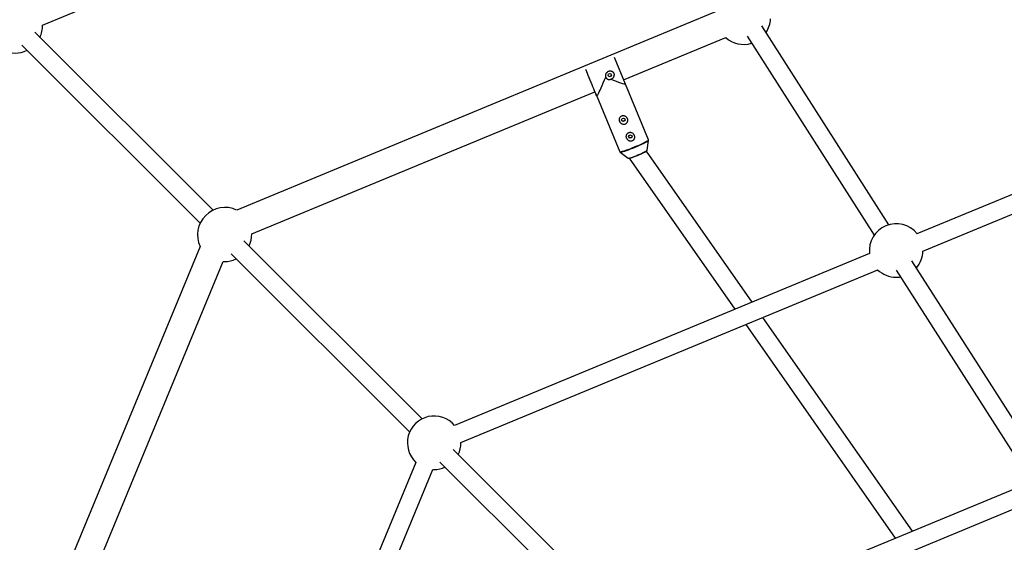
# Model space of a CAD drawing. Units: millimetres. Extents: x -5387 to 4698, y -2736 to 7347.
# Drawn here: x -2207 to -1342, y 3721 to 4180 of the extents above; entities that cross this region are included whole.
import ezdxf

# ---------------------------------------------------------------- set-up
doc = ezdxf.new("R2010")
doc.units = ezdxf.units.MM

msp = doc.modelspace()

# ---------------------------------------------------------------- linework, layer by layer
at = {"color": 7, "linetype": 'Continuous', "lineweight": 25}
for p, q in [((-2186.96, 4175.46), (-1716.21, 4372.3)), ((-1593.73, 4188.22), (-2016.52, 4013.1)), ((-2037.2, 4013), (-2193.86, 4169.33)), ((-1443.54, 4000.26), (-1555.11, 4175.09)), ((-1676.6, 4127.55), (-1586.78, 4164.8)), ((-1568.15, 4165.78), (-1456.6, 3990.97)), ((-2205.17, 4158.01), (-2048.5, 4001.68)), ((-1675, 4123.68), (-1684.72, 4147.16)), ((-2003.26, 3992.09), (-1701.82, 4117.09)), ((-1701.83, 4117.09), (-1700.24, 4113.28)), ((-1675.05, 4123.67), (-1675, 4123.68)), ((-1654.78, 4074.87), (-1675, 4123.68)), ((-1117.58, 4117.22), (-1418.95, 3992.25)), ((-1700.24, 4113.28), (-1680.01, 4064.42)), ((-1700.23, 4113.24), (-1700.18, 4113.26)), ((-1413.82, 3977.05), (-1110.65, 4102.77)), ((-1655.88, 4065.72), (-1654.71, 4074.29)), ((-1679.65, 4063.96), (-1672.76, 4058.73)), ((-1671.65, 4058.67), (-1578.8, 3925.96)), ((-1563.66, 3932.23), (-1656.53, 4064.96)), ((-2048.57, 3981.05), (-2223.7, 3558.26)), ((-1853.5, 3829.7), (-2010.17, 3986.03)), ((-2021.47, 3974.71), (-1864.56, 3818.14)), ((-1460.56, 3974.99), (-1825.12, 3823.81)), ((-2152.98, 3666.53), (-2028.33, 3967.81)), ((-2028.34, 3967.8), (-2027.42, 3967.78)), ((-1312.31, 3794.6), (-1423.34, 3968.59)), ((-1819.57, 3808.79), (-1453.43, 3960.63)), ((-1437.12, 3960.45), (-1325.06, 3784.84)), ((-1422.88, 3731.03), (-1554.27, 3918.81)), ((-1569.4, 3912.53), (-1438.02, 3724.76)), ((-1669.81, 3646.4), (-1826.48, 3802.73)), ((-1859.02, 3791.4), (-2010.4, 3425.52)), ((-1837.95, 3791.58), (-1681.11, 3635.08)), ((-1995.95, 3418.6), (-1844.27, 3785.18)), ((-1844.28, 3785.18), (-1843.06, 3785.15)), ((-1328.63, 3770.06), (-1641.42, 3640.5)), ((-1635.88, 3625.48), (-1321.83, 3755.56))]:
    msp.add_line(p, q, dxfattribs=at)
at = {"color": 7, "linetype": 'Continuous', "lineweight": 25, "flags": 128}
for points in [[(-1700.24, 4113.28), (-1700.24, 4113.27), (-1700.37, 4113.59), (-1700.63, 4114.23), (-1701.02, 4115.16), (-1701.52, 4116.37), (-1702.12, 4117.83), (-1702.81, 4119.5), (-1703.57, 4121.33), (-1704.38, 4123.27), (-1705.21, 4125.29), (-1706.05, 4127.31), (-1706.87, 4129.3), (-1707.66, 4131.21), (-1708.39, 4132.97), (-1709.05, 4134.54), (-1709.61, 4135.9), (-1709.93, 4136.69)], [(-1706.73, 4128.96), (-1706.83, 4129.18), (-1706.87, 4129.29)], [(-1700.18, 4113.26), (-1700.11, 4113.31), (-1699.82, 4113.7), (-1699.39, 4114.45), (-1698.83, 4115.53), (-1698.14, 4116.93), (-1697.35, 4118.61), (-1696.46, 4120.56), (-1695.51, 4122.71), (-1694.49, 4125.03), (-1693.45, 4127.48), (-1692.39, 4130)], [(-1687.83, 4128.15), (-1685.4, 4127.19), (-1683.13, 4126.32), (-1681.06, 4125.54), (-1679.24, 4124.88), (-1677.71, 4124.35), (-1676.51, 4123.97), (-1675.64, 4123.73), (-1675.15, 4123.65), (-1675.05, 4123.67)], [(-1437.26, 3954.11), (-1434.38, 3954.29), (-1433.29, 3954.45)]]:
    msp.add_lwpolyline(points, dxfattribs=at)
at = {"color": 8, "linetype": 'Continuous', "lineweight": 25, "flags": 128}
for points in [[(-1666.95, 4068.57), (-1664.93, 4069.43), (-1662.98, 4070.28), (-1661.14, 4071.12), (-1659.46, 4071.93), (-1657.99, 4072.67), (-1656.76, 4073.33), (-1655.81, 4073.9), (-1655.16, 4074.36), (-1654.82, 4074.7), (-1654.78, 4074.87)], [(-1654.71, 4074.28), (-1654.76, 4074.19), (-1655.09, 4073.85), (-1655.73, 4073.4), (-1656.68, 4072.83), (-1657.89, 4072.18), (-1659.35, 4071.44), (-1661.01, 4070.65), (-1662.83, 4069.81), (-1664.76, 4068.97), (-1666.76, 4068.12)], [(-1680.01, 4064.42), (-1679.86, 4064.33), (-1679.38, 4064.33), (-1678.6, 4064.46), (-1677.52, 4064.74), (-1676.18, 4065.13), (-1674.61, 4065.65), (-1672.86, 4066.27), (-1670.96, 4066.97), (-1668.98, 4067.75), (-1666.95, 4068.57)], [(-1666.76, 4068.12), (-1668.77, 4067.31), (-1670.74, 4066.54), (-1672.61, 4065.84), (-1674.35, 4065.23), (-1675.9, 4064.72), (-1677.23, 4064.32), (-1678.29, 4064.05), (-1679.07, 4063.92), (-1679.55, 4063.92), (-1679.64, 4063.95)], [(-1664.04, 4061.54), (-1662.39, 4062.24), (-1660.83, 4062.94), (-1659.39, 4063.61), (-1658.15, 4064.23), (-1657.15, 4064.77), (-1656.42, 4065.22), (-1655.99, 4065.55), (-1655.88, 4065.72)], [(-1672.76, 4058.73), (-1672.56, 4058.69), (-1672.03, 4058.75), (-1671.2, 4058.95), (-1670.1, 4059.28), (-1668.78, 4059.72), (-1667.29, 4060.26), (-1665.69, 4060.87), (-1664.04, 4061.54)]]:
    msp.add_lwpolyline(points, dxfattribs=at)
at = {"color": 7, "linetype": 'Continuous', "lineweight": 25}
for centre, radius in [((-343.38, 2305.66), 4600), ((-1688.77, 4131.73), 1.5), ((-1676.84, 4092.45), 1.5), ((-1670.74, 4077.72), 1.5)]:
    msp.add_circle(centre, radius, dxfattribs=at)
for centre, radius, start, end in [((-343.8, 2305.63), 4600, 95.08584, 275.08575), ((-1571.07, 4182.14), 23.5, 326.81946, 357.33686), ((-2210.45, 4175.24), 23.5, 333.75499, 0.52911), ((-1571.07, 4182.14), 23.5, 227.7094, 286.89589), ((-2211.11, 4174.58), 23.5, 244.19559, 296.36727), ((-2026.76, 3991.95), 23.5, 64.18, 136.14111), ((-2027.42, 3991.28), 23.5, 133.85897, 205.81911), ((-1437.26, 3977.61), 23.5, 38.58794, 186.45833), ((-2026.76, 3991.95), 23.5, 333.75499, 0.35924), ((-2027.42, 3991.28), 23.5, 270, 296.36727), ((-1437.26, 3977.61), 23.5, 319.58899, 358.68672), ((-1437.26, 3977.61), 23.5, 226.35954, 270), ((-1843.06, 3808.65), 23.5, 40.19625, 227.23655), ((-1843.06, 3808.65), 23.5, 333.75499, 0.35876), ((-1843.06, 3808.65), 23.5, 270, 293.94007)]:
    msp.add_arc(centre, radius, start, end, dxfattribs=at)
for points, knots in [([(-1687.83, 4128.15), (-1687.46, 4128.26), (-1687.11, 4128.41), (-1686.62, 4128.7), (-1686.46, 4128.81), (-1686.16, 4129.04), (-1686.02, 4129.17), (-1685.62, 4129.57), (-1685.39, 4129.88), (-1685.12, 4130.37), (-1685.04, 4130.54), (-1684.91, 4130.89), (-1684.86, 4131.08), (-1684.79, 4131.44), (-1684.77, 4131.63), (-1684.76, 4132), (-1684.77, 4132.2), (-1684.83, 4132.57), (-1684.88, 4132.75), (-1685.01, 4133.11), (-1685.09, 4133.29), (-1685.29, 4133.62), (-1685.4, 4133.77), (-1685.65, 4134.06), (-1685.79, 4134.2), (-1686.09, 4134.44), (-1686.24, 4134.55), (-1686.58, 4134.74), (-1686.75, 4134.82), (-1687.11, 4134.96), (-1687.29, 4135.01), (-1687.67, 4135.1), (-1687.85, 4135.13), (-1688.42, 4135.17), (-1688.81, 4135.15), (-1689.37, 4135.05), (-1689.55, 4135), (-1689.91, 4134.88), (-1690.09, 4134.81), (-1690.61, 4134.57), (-1690.93, 4134.36), (-1691.51, 4133.86), (-1691.76, 4133.58), (-1692.08, 4133.11), (-1692.18, 4132.94), (-1692.34, 4132.6), (-1692.41, 4132.42), (-1692.58, 4131.88), (-1692.64, 4131.49), (-1692.62, 4130.93), (-1692.6, 4130.74), (-1692.52, 4130.36), (-1692.46, 4130.18), (-1692.39, 4130)], [0, 0, 0, 0, 0.0625, 0.0625, 0.09375, 0.09375, 0.125, 0.125, 0.1875, 0.1875, 0.21875, 0.21875, 0.25, 0.25, 0.28125, 0.28125, 0.3125, 0.3125, 0.34375, 0.34375, 0.375, 0.375, 0.40625, 0.40625, 0.4375, 0.4375, 0.46875, 0.46875, 0.5, 0.5, 0.53125, 0.53125, 0.5625, 0.5625, 0.625, 0.625, 0.65625, 0.65625, 0.6875, 0.6875, 0.75, 0.75, 0.8125, 0.8125, 0.84375, 0.84375, 0.875, 0.875, 0.9375, 0.9375, 0.96875, 0.96875, 1, 1, 1, 1]), ([(-1692.39, 4130), (-1692.3, 4129.79), (-1692.19, 4129.58), (-1691.94, 4129.18), (-1691.79, 4129), (-1691.47, 4128.66), (-1691.3, 4128.5), (-1690.91, 4128.22), (-1690.71, 4128.11), (-1690.29, 4127.92), (-1690.06, 4127.85), (-1689.6, 4127.76), (-1689.37, 4127.74), (-1688.91, 4127.76), (-1688.67, 4127.8), (-1688.24, 4127.94), (-1688.02, 4128.03), (-1687.83, 4128.15)], [0, 0, 0, 0, 0.125, 0.125, 0.25, 0.25, 0.375, 0.375, 0.5, 0.5, 0.625, 0.625, 0.75, 0.75, 0.875, 0.875, 1, 1, 1, 1]), ([(-1675.36, 4095.74), (-1675.58, 4095.86), (-1675.8, 4095.96), (-1676.26, 4096.1), (-1676.51, 4096.15), (-1676.99, 4096.19), (-1677.24, 4096.19), (-1677.61, 4096.14), (-1677.73, 4096.12), (-1677.97, 4096.06), (-1678.09, 4096.02), (-1678.43, 4095.89), (-1678.65, 4095.77), (-1679.06, 4095.49), (-1679.25, 4095.33), (-1679.58, 4094.97), (-1679.73, 4094.77), (-1679.98, 4094.35), (-1680.08, 4094.12), (-1680.24, 4093.66), (-1680.29, 4093.43), (-1680.36, 4092.94), (-1680.38, 4092.7), (-1680.36, 4092.21), (-1680.33, 4091.97), (-1680.23, 4091.49), (-1680.16, 4091.25), (-1679.98, 4090.79), (-1679.87, 4090.57), (-1679.62, 4090.15), (-1679.47, 4089.95), (-1679.15, 4089.57), (-1678.97, 4089.4), (-1678.59, 4089.08), (-1678.39, 4088.94), (-1677.96, 4088.7), (-1677.73, 4088.6), (-1677.26, 4088.44), (-1677.02, 4088.39), (-1676.54, 4088.34), (-1676.28, 4088.34), (-1675.79, 4088.4), (-1675.55, 4088.45), (-1675.21, 4088.59), (-1675.09, 4088.64), (-1674.87, 4088.75), (-1674.77, 4088.82), (-1674.46, 4089.03), (-1674.27, 4089.2), (-1673.94, 4089.56), (-1673.8, 4089.76), (-1673.55, 4090.2), (-1673.45, 4090.42), (-1673.29, 4090.89), (-1673.24, 4091.14), (-1673.17, 4091.63), (-1673.16, 4091.88), (-1673.18, 4092.37), (-1673.21, 4092.62), (-1673.31, 4093.1), (-1673.38, 4093.34), (-1673.57, 4093.8), (-1673.68, 4094.02), (-1673.93, 4094.44), (-1674.07, 4094.64), (-1674.55, 4095.2), (-1674.93, 4095.51), (-1675.36, 4095.74)], [0, 0, 0, 0, 0.03125, 0.03125, 0.0625, 0.0625, 0.09375, 0.09375, 0.109375, 0.109375, 0.125, 0.125, 0.15625, 0.15625, 0.1875, 0.1875, 0.21875, 0.21875, 0.25, 0.25, 0.28125, 0.28125, 0.3125, 0.3125, 0.34375, 0.34375, 0.375, 0.375, 0.40625, 0.40625, 0.4375, 0.4375, 0.46875, 0.46875, 0.5, 0.5, 0.53125, 0.53125, 0.5625, 0.5625, 0.59375, 0.59375, 0.625, 0.625, 0.640625, 0.640625, 0.65625, 0.65625, 0.6875, 0.6875, 0.71875, 0.71875, 0.75, 0.75, 0.78125, 0.78125, 0.8125, 0.8125, 0.84375, 0.84375, 0.875, 0.875, 0.90625, 0.90625, 0.9375, 0.9375, 1, 1, 1, 1]), ([(-1675.57, 4093.25), (-1675.52, 4093.15), (-1675.41, 4092.89), (-1675.42, 4092.44), (-1675.58, 4091.95), (-1675.89, 4091.54), (-1676.32, 4091.26), (-1676.82, 4091.15), (-1677.32, 4091.19), (-1677.79, 4091.41), (-1678.1, 4091.7), (-1678.22, 4091.92), (-1678.25, 4091.99)], [0, 0, 0, 0, 0.071617, 0.180017, 0.289542, 0.400342, 0.510594, 0.619356, 0.72798, 0.838004, 0.948857, 1, 1, 1, 1]), ([(-1669.26, 4081.02), (-1669.48, 4081.13), (-1669.7, 4081.23), (-1670.16, 4081.37), (-1670.41, 4081.42), (-1670.89, 4081.46), (-1671.14, 4081.46), (-1671.51, 4081.41), (-1671.63, 4081.39), (-1671.87, 4081.33), (-1671.99, 4081.29), (-1672.33, 4081.16), (-1672.55, 4081.04), (-1672.96, 4080.76), (-1673.15, 4080.6), (-1673.48, 4080.24), (-1673.63, 4080.04), (-1673.88, 4079.62), (-1673.98, 4079.39), (-1674.14, 4078.93), (-1674.19, 4078.7), (-1674.26, 4078.21), (-1674.28, 4077.97), (-1674.26, 4077.48), (-1674.23, 4077.24), (-1674.13, 4076.76), (-1674.06, 4076.52), (-1673.88, 4076.07), (-1673.77, 4075.84), (-1673.51, 4075.42), (-1673.37, 4075.22), (-1673.05, 4074.84), (-1672.87, 4074.67), (-1672.49, 4074.35), (-1672.29, 4074.21), (-1671.86, 4073.97), (-1671.63, 4073.87), (-1671.16, 4073.71), (-1670.92, 4073.66), (-1670.44, 4073.61), (-1670.18, 4073.61), (-1669.69, 4073.67), (-1669.45, 4073.73), (-1669.1, 4073.86), (-1668.99, 4073.91), (-1668.77, 4074.02), (-1668.66, 4074.09), (-1668.36, 4074.3), (-1668.17, 4074.47), (-1667.84, 4074.83), (-1667.7, 4075.04), (-1667.45, 4075.47), (-1667.35, 4075.7), (-1667.19, 4076.17), (-1667.14, 4076.41), (-1667.07, 4076.9), (-1667.06, 4077.15), (-1667.08, 4077.64), (-1667.11, 4077.89), (-1667.21, 4078.38), (-1667.28, 4078.61), (-1667.47, 4079.07), (-1667.58, 4079.3), (-1667.83, 4079.72), (-1667.97, 4079.91), (-1668.45, 4080.47), (-1668.83, 4080.78), (-1669.26, 4081.02)], [0, 0, 0, 0, 0.03125, 0.03125, 0.0625, 0.0625, 0.09375, 0.09375, 0.109375, 0.109375, 0.125, 0.125, 0.15625, 0.15625, 0.1875, 0.1875, 0.21875, 0.21875, 0.25, 0.25, 0.28125, 0.28125, 0.3125, 0.3125, 0.34375, 0.34375, 0.375, 0.375, 0.40625, 0.40625, 0.4375, 0.4375, 0.46875, 0.46875, 0.5, 0.5, 0.53125, 0.53125, 0.5625, 0.5625, 0.59375, 0.59375, 0.625, 0.625, 0.640625, 0.640625, 0.65625, 0.65625, 0.6875, 0.6875, 0.71875, 0.71875, 0.75, 0.75, 0.78125, 0.78125, 0.8125, 0.8125, 0.84375, 0.84375, 0.875, 0.875, 0.90625, 0.90625, 0.9375, 0.9375, 1, 1, 1, 1]), ([(-1669.47, 4078.52), (-1669.42, 4078.42), (-1669.31, 4078.16), (-1669.32, 4077.71), (-1669.48, 4077.22), (-1669.79, 4076.82), (-1670.22, 4076.54), (-1670.72, 4076.42), (-1671.22, 4076.47), (-1671.68, 4076.68), (-1672, 4076.97), (-1672.12, 4077.19), (-1672.15, 4077.26)], [0, 0, 0, 0, 0.071617, 0.180017, 0.289542, 0.400342, 0.510594, 0.619356, 0.72798, 0.838004, 0.948857, 1, 1, 1, 1]), ([(-1654.73, 4074.19), (-1654.73, 4074.2), (-1654.68, 4074.33), (-1654.66, 4074.64), (-1654.79, 4074.83), (-1654.82, 4074.87)], [0, 0, 0, 0, 0.053306, 0.806405, 1, 1, 1, 1]), ([(-1663.96, 4061.35), (-1663.69, 4061.46), (-1662.91, 4061.78), (-1661.64, 4062.34), (-1660.22, 4062.98), (-1658.95, 4063.59), (-1657.86, 4064.15), (-1656.99, 4064.63), (-1656.37, 4065.07), (-1656.04, 4065.26), (-1655.93, 4065.59), (-1655.91, 4065.67)], [0, 0, 0, 0, 0.065661, 0.190972, 0.31647, 0.442106, 0.568029, 0.694576, 0.822721, 0.957048, 1, 1, 1, 1]), ([(-1679.96, 4064.4), (-1679.89, 4064.26), (-1679.79, 4064.04), (-1679.62, 4063.95), (-1679.57, 4063.92)], [0, 0, 0, 0, 0.6547628, 1, 1, 1, 1]), ([(-1672.71, 4058.71), (-1672.66, 4058.68), (-1672.52, 4058.59), (-1672.28, 4058.59), (-1671.91, 4058.6), (-1671.27, 4058.74), (-1670.32, 4059), (-1669.13, 4059.38), (-1667.79, 4059.85), (-1666.33, 4060.39), (-1665.03, 4060.9), (-1664.24, 4061.23), (-1663.96, 4061.35)], [0, 0, 0, 0, 0.025214, 0.080508, 0.169579, 0.294465, 0.426785, 0.554227, 0.680349, 0.805989, 0.931423, 1, 1, 1, 1])]:
    msp.add_open_spline(points, degree=3, knots=knots, dxfattribs=at)

doc.saveas('drawing.dxf')
